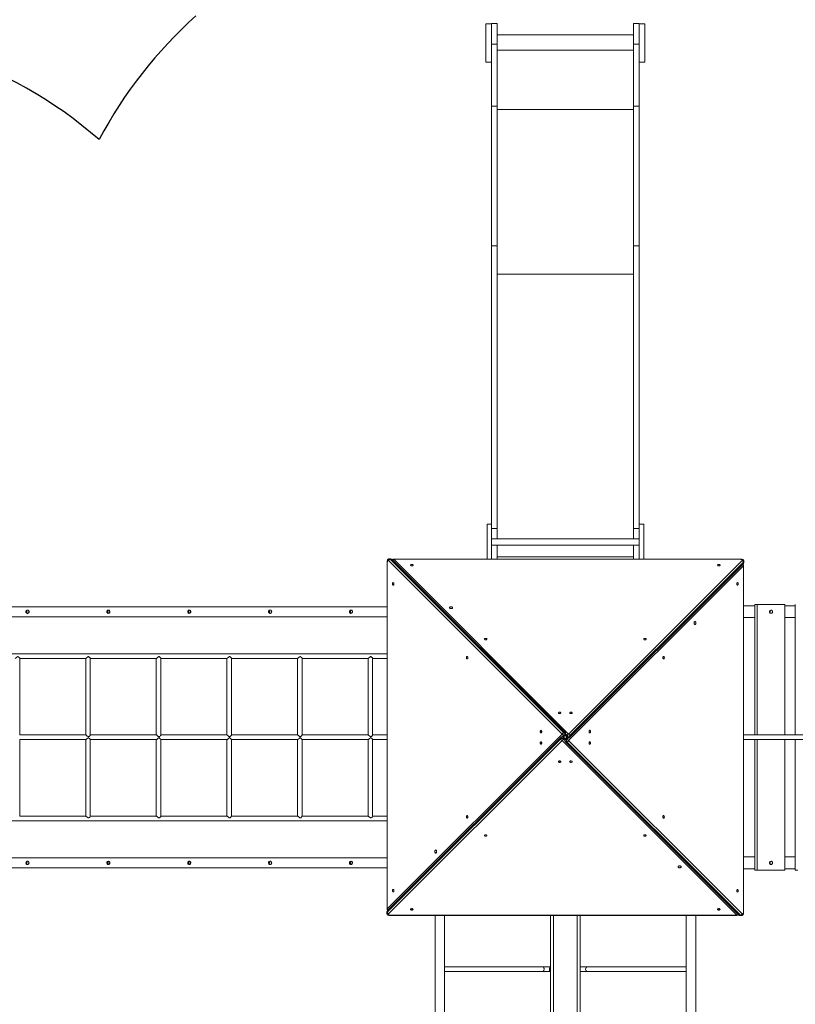
# Model space of a CAD drawing. Units: millimetres. Extents: x 38883 to 79354, y 20010 to 42577.
# Drawn here: x 60314 to 62938, y 30496 to 33830 of the extents above; entities that cross this region are included whole.
import ezdxf

# ---------------------------------------------------------------- set-up
doc = ezdxf.new("R2010")
doc.units = ezdxf.units.MM
doc.header["$PDSIZE"] = -1
doc.layers.get('0').update_dxf_attribs({"color": 1})
for name, color, linetype in [('SAFETY_AREA', 3, 'Continuous'), ('TIPTAP', 6, 'Continuous'), ('TIPTAP_DIM', 9, 'Continuous')]:
    doc.layers.add(name, color=color, linetype=linetype)
doc.styles.get("Standard").update_dxf_attribs({"font": 'arial.ttf'})
doc.dimstyles.new('000000002E6C9198', dxfattribs={"dimscale": 100, "dimtxt": 1, "dimasz": 1, "dimexe": 1, "dimexo": 1, "dimgap": 1, "dimtad": 1, "dimdec": 0, "dimtxsty": 'Standard', "dimblk": 'OBLIQUE', "dimcen": 2.5, "dimdle": 1, "dimadec": 0, "dimazin": 0, "dimtfac": 1, "dimtdec": 0, "dimtmove": 0, "dimatfit": 3, "dimldrblk": 'OBLIQUE', "dimfxl": 0, "dimarcsym": 0})

# ---------------------------------------------------------------- blocks, each defined once
blk = doc.blocks.new('LM300-6_top')
at = {"layer": 'SAFETY_AREA', "linetype": 'Continuous'}
for centre, start, end in [((2725.5, 4411.1), 131.8103, 152.221), ((413.2, 3979), 48.9492, 140.6722)]:
    blk.add_arc(centre, 1500, start, end, dxfattribs=at)
at = {"layer": 'TIPTAP', "linetype": 'Continuous', "lineweight": 15}
for p, q in [((2725.5, 5502.4), (2706.5, 5502.4)), ((2706.5, 5502.4), (2706.5, 5372.4)), ((2744.5, 5503.2), (2725.5, 5503.2)), ((2725.5, 5503.2), (2725.5, 5433.8)), ((2744.5, 5503.2), (2744.5, 5433.8)), ((3225.5, 5503.2), (3206.5, 5503.2)), ((3206.5, 5503.2), (3206.5, 5433.8)), ((3225.5, 5503.2), (3225.5, 5433.8)), ((3244.5, 5502.4), (3225.5, 5502.4)), ((3244.5, 5502.4), (3244.5, 5372.4)), ((2744.5, 5433.8), (2725.5, 5433.8)), ((2725.5, 5433.8), (2725.5, 5223.1)), ((3206.5, 5465.2), (2744.5, 5465.2)), ((2744.5, 5433.8), (2744.5, 5223.1)), ((3225.5, 5433.8), (3206.5, 5433.8)), ((3206.5, 5433.8), (3206.5, 5223.1)), ((3225.5, 5433.8), (3225.5, 5223.1)), ((3206.5, 5412.5), (2744.5, 5412.5)), ((2725.5, 5372.4), (2706.5, 5372.4)), ((3244.5, 5372.4), (3225.5, 5372.4)), ((2744.5, 5223.1), (2725.5, 5223.1)), ((2725.5, 5223.1), (2725.5, 4750.9)), ((2744.5, 5223.1), (2744.5, 4750.9)), ((3206.5, 5211.8), (2744.5, 5211.8)), ((3225.5, 5223.1), (3206.5, 5223.1)), ((3206.5, 5223.1), (3206.5, 4750.9)), ((3225.5, 5223.1), (3225.5, 4750.9)), ((2744.5, 4750.9), (2725.5, 4750.9)), ((2725.5, 4750.9), (2725.5, 3808.9)), ((2744.5, 4750.9), (2744.5, 3793.5)), ((3225.5, 4750.9), (3206.5, 4750.9)), ((3206.5, 4750.9), (3206.5, 3793.5)), ((3225.5, 4750.9), (3225.5, 3808.9)), ((3206.5, 4654.9), (2744.5, 4654.9)), ((2725.5, 3808.8), (2710.5, 3808.8)), ((2710.5, 3690.3), (2710.5, 3808.8)), ((2725.5, 3690.3), (2725.5, 3808.8)), ((3240.5, 3808.8), (3225.5, 3808.8)), ((3225.5, 3690.3), (3225.5, 3808.8)), ((3240.5, 3690.3), (3240.5, 3808.8)), ((2744.5, 3793.5), (2725.5, 3793.5)), ((2744.5, 3793.5), (2744.5, 3758.6)), ((3225.5, 3793.5), (3206.5, 3793.5)), ((3206.5, 3793.5), (3206.5, 3758.6)), ((3225.5, 3758.6), (2725.5, 3758.6)), ((2725.5, 3737.3), (3225.5, 3737.3)), ((2744.5, 3737.3), (2744.5, 3690.3)), ((3206.5, 3737.3), (3206.5, 3690.3)), ((2372.1, 3680.7), (2372.1, 2506.7)), ((2372.1, 3680.7), (2373.1, 3680.7)), ((2373.1, 3680.7), (2373.1, 2506.7)), ((2964.4, 3098.1), (2377.4, 3685.1)), ((2384.1, 3690.7), (2380, 3690.7)), ((2382.9, 3689.4), (2969.9, 3102.4)), ((2382.9, 3689.4), (2387, 3689.4)), ((2974, 3102.4), (2387, 3689.4)), ((2976.1, 3101.6), (2389.1, 3688.6)), ((3569.2, 3690.3), (2395.2, 3690.3)), ((2395.2, 3690.3), (2395.2, 3689.4)), ((2395.2, 3689.4), (2986.5, 3098.1)), ((3569.2, 3689.4), (2395.2, 3689.4)), ((3206.5, 3697.5), (2744.5, 3697.5)), ((2986.5, 3098.1), (3573.5, 3685.1)), ((3577.8, 3667.3), (2986.5, 3075.9)), ((2990, 3086.4), (3577, 3673.4)), ((3577.8, 3679.5), (2990.8, 3092.5)), ((2990.8, 3088.4), (3577.8, 3675.5)), ((3569.2, 3690.3), (3569.2, 3689.4)), ((3577.8, 3679.5), (3577.8, 3675.5)), ((3577.8, 2493.3), (3577.8, 3667.3)), ((3578.8, 3667.3), (3577.8, 3667.3)), ((3578.8, 2493.3), (3578.8, 3667.3)), ((3579.2, 3678.3), (3579.2, 3682.4)), ((3624.8, 3536.8), (3616.4, 3536.8)), ((3709.7, 3536.8), (3616.4, 3536.8)), ((3616.4, 3536.8), (3616.4, 3095)), ((3718.1, 3536.8), (3624.8, 3536.8)), ((3624.8, 3536.8), (3624.8, 3095)), ((3718.1, 3536.8), (3709.7, 3536.8)), ((3718.1, 3095), (3718.1, 3536.8)), ((3753.5, 3536.8), (3753.4, 3095)), ((2372.1, 3528.9), (1036.3, 3528.9)), ((3616.4, 3532), (3578.8, 3532)), ((3753.5, 3532), (3718.1, 3532)), ((1036.3, 3495.2), (2372.1, 3495.2)), ((3616.4, 3492), (3578.8, 3492)), ((3753.5, 3492), (3718.1, 3492)), ((2372.1, 3370), (1036.3, 3370)), ((1129.3, 3094.8), (1129.3, 3354.2)), ((1129.3, 3354), (1352.8, 3354)), ((1352.5, 3354), (1352.5, 3095)), ((1368.1, 3094.8), (1368.1, 3354.2)), ((1368.1, 3354), (1591.6, 3354)), ((1591.4, 3354), (1591.4, 3095)), ((1606.9, 3094.8), (1606.9, 3354.2)), ((1606.9, 3354), (1830.4, 3354)), ((1830.2, 3354), (1830.2, 3095)), ((1845.8, 3094.8), (1845.8, 3354.2)), ((1845.8, 3354), (2069.3, 3354)), ((2069, 3354), (2069, 3095)), ((2084.6, 3094.8), (2084.6, 3354.2)), ((2084.6, 3354), (2308.1, 3354)), ((2307.9, 3354), (2307.9, 3095)), ((2323.4, 3094.8), (2323.4, 3354.2)), ((2323.4, 3354), (2372.1, 3354)), ((2969.9, 3102.4), (2974, 3102.4)), ((1352.8, 3095), (1129.3, 3095)), ((1352.7, 3095), (1129.3, 3095)), ((1129.3, 2819.8), (1129.3, 3079.2)), ((1129.3, 3079), (1352.8, 3079)), ((1129.3, 3079), (1352.7, 3079)), ((1352.5, 3079), (1352.5, 2820)), ((1591.6, 3095), (1368.1, 3095)), ((1591.6, 3095), (1368.1, 3095)), ((1368.1, 2819.8), (1368.1, 3079.2)), ((1368.1, 3079), (1591.6, 3079)), ((1368.1, 3079), (1591.6, 3079)), ((1591.4, 3079), (1591.4, 2820)), ((1830.5, 3095), (1606.9, 3095)), ((1830.4, 3095), (1606.9, 3095)), ((1606.9, 2819.8), (1606.9, 3079.2)), ((1606.9, 3079), (1830.4, 3079)), ((1606.9, 3079), (1830.4, 3079)), ((1830.2, 3079), (1830.2, 2820)), ((2069.3, 3095), (1845.8, 3095)), ((2069.2, 3095), (1845.8, 3095)), ((1845.8, 2819.8), (1845.8, 3079.2)), ((1845.8, 3079), (2069.2, 3079)), ((1845.8, 3079), (2069.2, 3079)), ((2069, 3079), (2069, 2820)), ((2308.1, 3095), (2084.6, 3095)), ((2308.1, 3095), (2084.6, 3095)), ((2084.6, 2819.8), (2084.6, 3079.2)), ((2084.6, 3079), (2308.1, 3079)), ((2084.6, 3079), (2308.1, 3079)), ((2307.9, 3079), (2307.9, 2820)), ((2372.1, 3095), (2323.4, 3095)), ((2323.4, 2819.8), (2323.4, 3079.2)), ((2323.4, 3079), (2372.1, 3079)), ((2373.1, 2506.7), (2964.4, 3098.1)), ((2960.1, 3085.6), (2373.1, 2498.5)), ((2373.1, 2494.5), (2960.1, 3081.5)), ((2960.9, 3087.6), (2373.9, 2500.6)), ((2964.4, 3075.9), (2377.4, 2488.9)), ((2960.1, 3081.5), (2960.1, 3085.6)), ((3555.7, 2484.6), (2964.4, 3075.9)), ((2969.9, 3093.7), (2965.2, 3089)), ((2967.9, 3087.6), (2974, 3093.7)), ((2975.5, 3080.1), (2967.9, 3087.6)), ((2968.6, 3087), (2976.1, 3094.5)), ((2968.7, 3085.6), (2968.7, 3081.5)), ((2974.8, 3079.5), (2968.7, 3085.6)), ((2968.7, 3081.5), (2973.4, 3076.8)), ((2974, 3093.7), (2969.9, 3093.7)), ((2971.6, 3084), (2971.6, 3090)), ((2982.3, 3087), (2974.8, 3079.5)), ((2974.8, 3072.4), (3561.8, 2485.4)), ((2975.5, 3093.9), (2983, 3086.4)), ((2976.1, 3094.5), (2982.2, 3088.4)), ((2983, 3086.4), (2976.9, 3080.3)), ((2976.9, 3080.3), (2981, 3080.3)), ((2981, 3071.6), (2976.9, 3071.6)), ((2976.9, 3071.6), (3563.9, 2484.6)), ((2982.2, 3092.5), (2977.5, 3097.2)), ((2978.4, 3083.1), (2978.4, 3090.9)), ((2981, 3080.3), (2985.7, 3085)), ((3568, 2484.6), (2981, 3071.6)), ((2982.2, 3088.4), (2982.2, 3092.5)), ((2986.5, 3075.9), (3573.5, 2488.9)), ((2990.8, 3092.5), (2990.8, 3088.4)), ((4592.7, 3095), (3578.8, 3095)), ((3578.8, 3079), (4592.7, 3079)), ((3616.4, 3079), (3616.4, 2636.8)), ((3624.8, 3079), (3624.8, 2636.8)), ((3718.1, 2636.8), (3718.1, 3079)), ((3753.4, 3079), (3753.4, 2636.8)), ((1036.3, 2804), (2372.1, 2804)), ((1352.8, 2820), (1129.3, 2820)), ((1591.6, 2820), (1368.1, 2820)), ((1830.4, 2820), (1606.9, 2820)), ((2069.2, 2820), (1845.8, 2820)), ((2308.1, 2820), (2084.6, 2820)), ((2372.1, 2820), (2323.4, 2820)), ((2372.1, 2678.9), (1036.3, 2678.9)), ((3616.4, 2682), (3578.8, 2682)), ((3753.4, 2682), (3718.1, 2682)), ((1036.3, 2645.2), (2372.1, 2645.2)), ((3616.4, 2642), (3578.8, 2642)), ((3624.8, 2636.8), (3616.4, 2636.8)), ((3624.8, 2636.8), (3718.1, 2636.8)), ((3753.4, 2642), (3718.1, 2642)), ((3762.5, 2636.8), (3753.4, 2636.8)), ((2372.1, 2506.7), (2373.1, 2506.7)), ((2371.7, 2495.7), (2371.7, 2491.6)), ((2373.1, 2494.5), (2373.1, 2498.5)), ((2381.7, 2484.6), (3555.7, 2484.6)), ((2381.7, 2483.7), (2381.7, 2484.6)), ((2381.7, 2483.7), (3555.7, 2483.7)), ((2534.5, 2483.7), (2534.5, 1020.3)), ((2566.5, 1020.3), (2566.5, 2483.7)), ((2925.5, 1020.3), (2925.5, 2483.7)), ((2935.5, 2483.7), (2935.5, 1020.3)), ((3015.5, 1020.3), (3015.5, 2483.7)), ((3025.5, 2483.7), (3025.5, 1020.3)), ((3384.5, 2483.7), (3384.5, 1020.3)), ((3416.5, 1020.3), (3416.5, 2483.7)), ((3555.7, 2483.7), (3555.7, 2484.6)), ((3568, 2484.6), (3563.9, 2484.6)), ((3566.8, 2483.3), (3570.9, 2483.3)), ((3578.8, 2493.3), (3577.8, 2493.3)), ((2899.2, 2310), (2566.5, 2310)), ((2925.5, 2310), (2899.2, 2310)), ((3051.7, 2310), (3025.5, 2310)), ((3384.5, 2310), (3051.7, 2310)), ((2566.5, 2294), (2899.2, 2294)), ((2899.2, 2294), (2925.5, 2294)), ((2925.4, 2294), (2925.5, 2294)), ((3025.5, 2294), (3051.7, 2294)), ((3051.7, 2294), (3384.5, 2294))]:
    blk.add_line(p, q, dxfattribs=at)
at = {"layer": 'TIPTAP', "linetype": 'Continuous', "lineweight": 15, "flags": 128}
for points in [[(2380, 3690.7), (2380, 3690.7), (2378.6, 3690.6), (2377.2, 3690.1), (2376, 3689.4), (2375, 3688.5), (2374.1, 3687.4), (2373.3, 3686.1), (2372.7, 3684.6), (2372.3, 3682.9), (2372.2, 3681.2), (2372.1, 3680.7)], [(2377.4, 3685.1), (2376.7, 3685.6), (2375.9, 3685.7), (2375.2, 3685.6), (2374.5, 3685.1), (2373.9, 3684.3), (2373.4, 3683.2), (2373.2, 3682), (2373.1, 3680.7)], [(2460.4, 3669.5), (2460.2, 3670.2), (2459.6, 3670.9), (2458.8, 3671.4), (2457.7, 3671.8), (2456.4, 3671.9), (2455.2, 3671.9), (2454, 3671.6), (2453, 3671.1), (2452.3, 3670.5), (2451.9, 3669.8), (2451.9, 3669.1), (2452.3, 3668.4), (2453, 3667.8), (2454, 3667.3), (2455.2, 3667.1), (2456.4, 3667), (2457.7, 3667.2), (2458.8, 3667.6), (2459.6, 3668.1), (2460.2, 3668.7), (2460.4, 3669.5)], [(3499.1, 3669.5), (3498.9, 3670.2), (3498.3, 3670.9), (3497.5, 3671.4), (3496.4, 3671.8), (3495.1, 3671.9), (3493.9, 3671.9), (3492.7, 3671.6), (3491.7, 3671.1), (3491, 3670.5), (3490.6, 3669.8), (3490.6, 3669.1), (3491, 3668.4), (3491.7, 3667.8), (3492.7, 3667.3), (3493.9, 3667.1), (3495.1, 3667), (3496.4, 3667.2), (3497.5, 3667.6), (3498.3, 3668.1), (3498.9, 3668.7), (3499.1, 3669.5)], [(3579.2, 3682.4), (3579.2, 3682.4), (3579, 3683.9), (3578.6, 3685.2), (3577.9, 3686.4), (3577, 3687.5), (3575.9, 3688.4), (3574.5, 3689.1), (3573, 3689.7), (3571.3, 3690.1), (3569.6, 3690.3), (3569.2, 3690.3)], [(3573.5, 3685.1), (3574, 3685.8), (3574.2, 3686.5), (3574, 3687.3), (3573.5, 3687.9), (3572.7, 3688.5), (3571.7, 3689), (3570.5, 3689.3), (3569.2, 3689.4)], [(2393, 3610.6), (2392.3, 3610.4), (2391.6, 3609.9), (2391.1, 3609), (2390.7, 3607.9), (2390.5, 3606.7), (2390.6, 3605.4), (2390.9, 3604.2), (2391.3, 3603.2), (2391.9, 3602.5), (2392.6, 3602.2), (2393.3, 3602.2), (2394, 3602.5), (2394.7, 3603.2), (2395.1, 3604.2), (2395.4, 3605.4), (2395.4, 3606.7), (2395.3, 3607.9), (2394.9, 3609), (2394.4, 3609.9), (2393.7, 3610.4), (2393, 3610.6)], [(3557.9, 3602.1), (3558.6, 3602.3), (3559.3, 3602.8), (3559.8, 3603.7), (3560.2, 3604.8), (3560.4, 3606), (3560.3, 3607.3), (3560, 3608.5), (3559.6, 3609.5), (3559, 3610.2), (3558.3, 3610.6), (3557.6, 3610.6), (3556.9, 3610.2), (3556.3, 3609.5), (3555.8, 3608.5), (3555.5, 3607.3), (3555.5, 3606), (3555.6, 3604.8), (3556, 3603.7), (3556.5, 3602.8), (3557.2, 3602.3), (3557.9, 3602.1)], [(1155.5, 3506.5), (1153.8, 3506.8), (1152.3, 3507.6), (1151.1, 3509), (1150.4, 3510.7), (1150.3, 3512.5), (1150.7, 3514.2), (1151.6, 3515.7), (1152.9, 3516.8), (1154.6, 3517.4), (1156.4, 3517.4), (1158, 3516.8), (1159.5, 3515.8), (1160.6, 3514.2), (1161, 3512.4), (1160.8, 3510.6), (1160.1, 3509), (1158.9, 3507.7), (1157.2, 3506.8), (1155.5, 3506.5)], [(1429.1, 3506.5), (1427.4, 3506.8), (1425.9, 3507.6), (1424.8, 3509), (1424.1, 3510.7), (1423.9, 3512.5), (1424.3, 3514.2), (1425.2, 3515.7), (1426.6, 3516.8), (1428.3, 3517.4), (1430, 3517.4), (1431.7, 3516.8), (1433.1, 3515.8), (1434.2, 3514.2), (1434.6, 3512.4), (1434.5, 3510.6), (1433.7, 3509), (1432.5, 3507.7), (1430.8, 3506.8), (1429.1, 3506.5)], [(1702.7, 3506.5), (1701, 3506.8), (1699.5, 3507.6), (1698.4, 3509), (1697.7, 3510.7), (1697.6, 3512.5), (1698, 3514.2), (1698.8, 3515.7), (1700.2, 3516.8), (1701.9, 3517.4), (1703.7, 3517.4), (1705.3, 3516.8), (1706.7, 3515.8), (1707.8, 3514.2), (1708.3, 3512.4), (1708.1, 3510.6), (1707.4, 3509), (1706.1, 3507.7), (1704.5, 3506.8), (1702.7, 3506.5)], [(1976.3, 3506.5), (1974.6, 3506.8), (1973.2, 3507.6), (1972, 3509), (1971.3, 3510.7), (1971.2, 3512.5), (1971.6, 3514.2), (1972.5, 3515.7), (1973.8, 3516.8), (1975.5, 3517.4), (1977.3, 3517.4), (1978.9, 3516.8), (1980.4, 3515.8), (1981.4, 3514.2), (1981.9, 3512.4), (1981.7, 3510.6), (1981, 3509), (1979.7, 3507.7), (1978.1, 3506.8), (1976.3, 3506.5)], [(2250, 3506.5), (2248.3, 3506.8), (2246.8, 3507.6), (2245.6, 3509), (2244.9, 3510.7), (2244.8, 3512.5), (2245.2, 3514.2), (2246.1, 3515.7), (2247.4, 3516.8), (2249.1, 3517.4), (2250.9, 3517.4), (2252.6, 3516.8), (2254, 3515.8), (2255.1, 3514.2), (2255.5, 3512.4), (2255.4, 3510.6), (2254.6, 3509), (2253.4, 3507.7), (2251.7, 3506.8), (2250, 3506.5)], [(2593.9, 3525.6), (2593.7, 3526.4), (2593.2, 3527.1), (2592.4, 3527.7), (2591.3, 3528.2), (2590, 3528.5), (2588.7, 3528.6), (2587.3, 3528.5), (2586, 3528.2), (2585, 3527.7), (2584.1, 3527.1), (2583.6, 3526.4), (2583.4, 3525.6), (2583.6, 3524.8), (2584.1, 3524.1), (2585, 3523.4), (2586, 3523), (2587.3, 3522.7), (2588.7, 3522.6), (2590, 3522.7), (2591.3, 3523), (2592.4, 3523.4), (2593.2, 3524.1), (2593.7, 3524.8), (2593.9, 3525.6)], [(3676.6, 3511.8), (3676.5, 3513.2), (3676, 3514.4), (3675.1, 3515.5), (3674.1, 3516.4), (3672.8, 3516.9), (3671.5, 3517.1), (3670.2, 3516.9), (3668.9, 3516.4), (3667.8, 3515.5), (3667, 3514.4), (3666.5, 3513.2), (3666.3, 3511.8), (3666.5, 3510.5), (3667, 3509.2), (3667.8, 3508.1), (3668.9, 3507.3), (3670.2, 3506.8), (3671.5, 3506.6), (3672.8, 3506.8), (3674.1, 3507.3), (3675.1, 3508.1), (3676, 3509.2), (3676.5, 3510.5), (3676.6, 3511.8)], [(3414, 3468.5), (3414.8, 3468.7), (3415.6, 3469.2), (3416.2, 3470.1), (3416.7, 3471.2), (3417, 3472.4), (3417.1, 3473.8), (3417, 3475.1), (3416.7, 3476.4), (3416.2, 3477.5), (3415.6, 3478.3), (3414.8, 3478.9), (3414, 3479), (3413.3, 3478.9), (3412.5, 3478.3), (3411.9, 3477.5), (3411.4, 3476.4), (3411.1, 3475.1), (3411, 3473.8), (3411.1, 3472.4), (3411.4, 3471.2), (3411.9, 3470.1), (3412.5, 3469.2), (3413.3, 3468.7), (3414, 3468.5)], [(2710.4, 3419.5), (2710.2, 3420.2), (2709.6, 3420.9), (2708.8, 3421.4), (2707.7, 3421.8), (2706.4, 3421.9), (2705.2, 3421.9), (2704, 3421.6), (2703, 3421.1), (2702.3, 3420.5), (2701.9, 3419.8), (2701.9, 3419.1), (2702.3, 3418.4), (2703, 3417.8), (2704, 3417.3), (2705.2, 3417.1), (2706.4, 3417), (2707.7, 3417.2), (2708.8, 3417.6), (2709.6, 3418.1), (2710.2, 3418.7), (2710.4, 3419.5)], [(3249.1, 3419.5), (3248.9, 3420.2), (3248.3, 3420.9), (3247.5, 3421.4), (3246.4, 3421.8), (3245.1, 3421.9), (3243.9, 3421.9), (3242.7, 3421.6), (3241.7, 3421.1), (3241, 3420.5), (3240.6, 3419.8), (3240.6, 3419.1), (3241, 3418.4), (3241.7, 3417.8), (3242.7, 3417.3), (3243.9, 3417.1), (3245.1, 3417), (3246.4, 3417.2), (3247.5, 3417.6), (3248.3, 3418.1), (3248.9, 3418.7), (3249.1, 3419.5)], [(1114, 3354.1), (1114.3, 3354.1), (1115.2, 3354.6), (1116.9, 3355.8), (1119.5, 3357.9), (1121.5, 3359.5), (1122.4, 3360), (1123.1, 3360.1), (1123.8, 3360), (1124.6, 3359.6), (1125.8, 3358.7), (1126.8, 3357.6), (1127.8, 3356.6), (1128.6, 3355.6), (1129.2, 3354.5), (1129.3, 3354.2)], [(1352.8, 3354.1), (1353.2, 3354.1), (1354.1, 3354.6), (1355.7, 3355.8), (1358.3, 3357.9), (1360.3, 3359.5), (1361.2, 3360), (1361.9, 3360.1), (1362.6, 3360), (1363.5, 3359.6), (1364.6, 3358.7), (1365.7, 3357.6), (1366.6, 3356.6), (1367.4, 3355.6), (1368, 3354.5), (1368.1, 3354.2)], [(1591.6, 3354.1), (1592, 3354.1), (1592.9, 3354.6), (1594.5, 3355.8), (1597.2, 3357.9), (1599.2, 3359.5), (1600.1, 3360), (1600.7, 3360.1), (1601.4, 3360), (1602.3, 3359.6), (1603.5, 3358.7), (1604.5, 3357.6), (1605.4, 3356.6), (1606.2, 3355.6), (1606.8, 3354.5), (1606.9, 3354.2)], [(1830.4, 3354.1), (1830.8, 3354.1), (1831.7, 3354.6), (1833.4, 3355.8), (1836, 3357.9), (1838, 3359.5), (1838.9, 3360), (1839.6, 3360.1), (1840.2, 3360), (1841.1, 3359.6), (1842.3, 3358.7), (1843.3, 3357.6), (1844.3, 3356.6), (1845, 3355.6), (1845.7, 3354.5), (1845.8, 3354.2)], [(2069.3, 3354.1), (2069.6, 3354.1), (2070.5, 3354.6), (2072.2, 3355.8), (2074.8, 3357.9), (2076.8, 3359.5), (2077.7, 3360), (2078.4, 3360.1), (2079.1, 3360), (2079.9, 3359.6), (2081.1, 3358.7), (2082.1, 3357.6), (2083.1, 3356.6), (2083.9, 3355.6), (2084.5, 3354.5), (2084.6, 3354.2)], [(2308.1, 3354.1), (2308.5, 3354.1), (2309.4, 3354.6), (2311, 3355.8), (2313.6, 3357.9), (2315.6, 3359.5), (2316.5, 3360), (2317.2, 3360.1), (2317.9, 3360), (2318.8, 3359.6), (2319.9, 3358.7), (2321, 3357.6), (2321.9, 3356.6), (2322.7, 3355.6), (2323.3, 3354.5), (2323.4, 3354.2)], [(2643, 3360.6), (2642.3, 3360.4), (2641.6, 3359.9), (2641.1, 3359), (2640.7, 3357.9), (2640.5, 3356.7), (2640.6, 3355.4), (2640.9, 3354.2), (2641.3, 3353.2), (2641.9, 3352.5), (2642.6, 3352.2), (2643.3, 3352.2), (2644, 3352.5), (2644.7, 3353.2), (2645.1, 3354.2), (2645.4, 3355.4), (2645.4, 3356.7), (2645.3, 3357.9), (2644.9, 3359), (2644.4, 3359.9), (2643.7, 3360.4), (2643, 3360.6)], [(3307.9, 3352.1), (3308.6, 3352.3), (3309.3, 3352.8), (3309.8, 3353.7), (3310.2, 3354.8), (3310.4, 3356), (3310.3, 3357.3), (3310, 3358.5), (3309.6, 3359.5), (3309, 3360.2), (3308.3, 3360.6), (3307.6, 3360.6), (3306.9, 3360.2), (3306.3, 3359.5), (3305.8, 3358.5), (3305.5, 3357.3), (3305.5, 3356), (3305.6, 3354.8), (3306, 3353.7), (3306.5, 3352.8), (3307.2, 3352.3), (3307.9, 3352.1)], [(2960.4, 3169.5), (2960.2, 3170.2), (2959.6, 3170.9), (2958.8, 3171.4), (2957.7, 3171.8), (2956.4, 3171.9), (2955.2, 3171.9), (2954, 3171.6), (2953, 3171.1), (2952.3, 3170.5), (2951.9, 3169.8), (2951.9, 3169.1), (2952.3, 3168.4), (2953, 3167.8), (2954, 3167.3), (2955.2, 3167.1), (2956.4, 3167), (2957.7, 3167.2), (2958.8, 3167.6), (2959.6, 3168.1), (2960.2, 3168.7), (2960.4, 3169.5)], [(2999.1, 3169.5), (2998.9, 3170.2), (2998.3, 3170.9), (2997.5, 3171.4), (2996.4, 3171.8), (2995.1, 3171.9), (2993.9, 3171.9), (2992.7, 3171.6), (2991.7, 3171.1), (2991, 3170.5), (2990.6, 3169.8), (2990.6, 3169.1), (2991, 3168.4), (2991.7, 3167.8), (2992.7, 3167.3), (2993.9, 3167.1), (2995.1, 3167), (2996.4, 3167.2), (2997.5, 3167.6), (2998.3, 3168.1), (2998.9, 3168.7), (2999.1, 3169.5)], [(2893, 3110.6), (2892.3, 3110.4), (2891.6, 3109.9), (2891.1, 3109), (2890.7, 3107.9), (2890.5, 3106.7), (2890.6, 3105.4), (2890.9, 3104.2), (2891.3, 3103.2), (2891.9, 3102.5), (2892.6, 3102.2), (2893.3, 3102.2), (2894, 3102.5), (2894.7, 3103.2), (2895.1, 3104.2), (2895.4, 3105.4), (2895.4, 3106.7), (2895.3, 3107.9), (2894.9, 3109), (2894.4, 3109.9), (2893.7, 3110.4), (2893, 3110.6)], [(3057.9, 3102.1), (3058.6, 3102.3), (3059.3, 3102.8), (3059.8, 3103.7), (3060.2, 3104.8), (3060.4, 3106), (3060.3, 3107.3), (3060, 3108.5), (3059.6, 3109.5), (3059, 3110.2), (3058.3, 3110.6), (3057.6, 3110.6), (3056.9, 3110.2), (3056.3, 3109.5), (3055.8, 3108.5), (3055.5, 3107.3), (3055.5, 3106), (3055.6, 3104.8), (3056, 3103.7), (3056.5, 3102.8), (3057.2, 3102.3), (3057.9, 3102.1)], [(1368.1, 3094.8), (1368, 3094.3), (1367.2, 3093.1), (1365.3, 3091), (1363.8, 3089.6), (1362.9, 3089.1), (1362.3, 3088.9), (1361.6, 3088.9), (1360.7, 3089.3), (1359.4, 3090.2), (1358.1, 3091.2), (1355.6, 3093.3), (1354.1, 3094.4), (1353.1, 3094.9), (1352.8, 3094.9)], [(1352.8, 3079), (1352.8, 3079), (1353.5, 3079.3), (1354.5, 3079.9), (1356.5, 3081.4), (1357.9, 3082.6), (1359.5, 3083.8), (1360.6, 3084.6), (1361.5, 3085), (1362.1, 3085.1), (1362.7, 3085), (1363.7, 3084.4), (1365, 3083.3), (1366.1, 3082.1), (1367.5, 3080.3), (1368.1, 3079.4), (1368, 3079.2)], [(1606.9, 3094.8), (1606.8, 3094.3), (1606, 3093.1), (1604.1, 3091), (1602.6, 3089.6), (1601.8, 3089.1), (1601.1, 3088.9), (1600.4, 3088.9), (1599.5, 3089.3), (1598.2, 3090.2), (1597, 3091.2), (1594.4, 3093.3), (1592.9, 3094.4), (1591.9, 3094.9), (1591.6, 3094.9)], [(1591.6, 3079), (1591.6, 3079), (1592.3, 3079.3), (1593.4, 3079.9), (1595.3, 3081.4), (1596.7, 3082.6), (1598.3, 3083.8), (1599.4, 3084.6), (1600.3, 3085), (1601, 3085.1), (1601.6, 3085), (1602.6, 3084.4), (1603.8, 3083.3), (1605, 3082.1), (1606.4, 3080.3), (1606.9, 3079.4), (1606.9, 3079.2)], [(1830.4, 3079), (1830.4, 3079), (1831.1, 3079.3), (1832.2, 3079.9), (1834.1, 3081.4), (1835.6, 3082.6), (1837.1, 3083.8), (1838.2, 3084.6), (1839.1, 3085), (1839.8, 3085.1), (1840.4, 3085), (1841.4, 3084.4), (1842.7, 3083.3), (1843.8, 3082.1), (1845.2, 3080.3), (1845.7, 3079.4), (1845.7, 3079.2)], [(1845.7, 3094.8), (1845.6, 3094.3), (1844.8, 3093.1), (1843, 3091), (1841.4, 3089.6), (1840.6, 3089.1), (1839.9, 3088.9), (1839.2, 3088.9), (1838.3, 3089.3), (1837, 3090.2), (1835.8, 3091.2), (1833.3, 3093.3), (1831.7, 3094.4), (1830.7, 3094.9), (1830.5, 3094.9)], [(2069.2, 3079), (2069.3, 3079), (2070, 3079.3), (2071, 3079.9), (2073, 3081.4), (2074.4, 3082.6), (2075.9, 3083.8), (2077.1, 3084.6), (2078, 3085), (2078.6, 3085.1), (2079.2, 3085), (2080.2, 3084.4), (2081.5, 3083.3), (2082.6, 3082.1), (2084, 3080.3), (2084.5, 3079.4), (2084.5, 3079.2)], [(2084.6, 3094.8), (2084.4, 3094.3), (2083.6, 3093.1), (2081.8, 3091), (2080.3, 3089.6), (2079.4, 3089.1), (2078.7, 3088.9), (2078, 3088.9), (2077.1, 3089.3), (2075.9, 3090.2), (2074.6, 3091.2), (2072.1, 3093.3), (2070.5, 3094.4), (2069.6, 3094.9), (2069.3, 3094.9)], [(2323.4, 3094.8), (2323.3, 3094.3), (2322.5, 3093.1), (2320.6, 3091), (2319.1, 3089.6), (2318.2, 3089.1), (2317.6, 3088.9), (2316.9, 3088.9), (2316, 3089.3), (2314.7, 3090.2), (2313.4, 3091.2), (2310.9, 3093.3), (2309.4, 3094.4), (2308.4, 3094.9), (2308.1, 3094.9)], [(2308.1, 3079), (2308.1, 3079), (2308.8, 3079.3), (2309.8, 3079.9), (2311.8, 3081.4), (2313.2, 3082.6), (2314.8, 3083.8), (2315.9, 3084.6), (2316.8, 3085), (2317.4, 3085.1), (2318.1, 3085), (2319, 3084.4), (2320.3, 3083.3), (2321.5, 3082.1), (2322.9, 3080.3), (2323.4, 3079.4), (2323.4, 3079.2)], [(2893, 3071.9), (2892.3, 3071.7), (2891.6, 3071.2), (2891.1, 3070.3), (2890.7, 3069.2), (2890.5, 3068), (2890.6, 3066.7), (2890.9, 3065.5), (2891.3, 3064.5), (2891.9, 3063.8), (2892.6, 3063.4), (2893.3, 3063.4), (2894, 3063.8), (2894.6, 3064.5), (2895.1, 3065.5), (2895.4, 3066.7), (2895.4, 3068), (2895.3, 3069.2), (2894.9, 3070.3), (2894.4, 3071.2), (2893.7, 3071.7), (2893, 3071.9)], [(3057.9, 3063.4), (3058.6, 3063.6), (3059.3, 3064.1), (3059.8, 3065), (3060.2, 3066.1), (3060.4, 3067.3), (3060.3, 3068.6), (3060, 3069.8), (3059.6, 3070.8), (3059, 3071.5), (3058.3, 3071.8), (3057.6, 3071.8), (3056.9, 3071.5), (3056.3, 3070.8), (3055.8, 3069.8), (3055.5, 3068.6), (3055.5, 3067.3), (3055.6, 3066.1), (3056, 3065), (3056.5, 3064.1), (3057.2, 3063.6), (3057.9, 3063.4)], [(2951.8, 3004.5), (2952, 3003.8), (2952.6, 3003.1), (2953.4, 3002.6), (2954.5, 3002.2), (2955.8, 3002.1), (2957, 3002.1), (2958.2, 3002.4), (2959.2, 3002.9), (2959.9, 3003.5), (2960.3, 3004.2), (2960.3, 3004.9), (2959.9, 3005.6), (2959.2, 3006.2), (2958.2, 3006.7), (2957, 3006.9), (2955.8, 3007), (2954.5, 3006.8), (2953.4, 3006.4), (2952.6, 3005.9), (2952, 3005.3), (2951.8, 3004.5)], [(2990.6, 3004.5), (2990.7, 3003.8), (2991.3, 3003.1), (2992.2, 3002.6), (2993.2, 3002.2), (2994.5, 3002.1), (2995.7, 3002.1), (2996.9, 3002.4), (2997.9, 3002.9), (2998.6, 3003.5), (2999, 3004.2), (2999, 3004.9), (2998.6, 3005.6), (2997.9, 3006.2), (2996.9, 3006.7), (2995.7, 3006.9), (2994.5, 3007), (2993.2, 3006.8), (2992.2, 3006.4), (2991.3, 3005.9), (2990.7, 3005.3), (2990.6, 3004.5)], [(1352.8, 2820), (1352.8, 2820), (1353.5, 2819.7), (1354.5, 2819.1), (1356.5, 2817.6), (1357.9, 2816.4), (1359.5, 2815.2), (1360.6, 2814.4), (1361.5, 2814), (1362.1, 2813.9), (1362.7, 2814), (1363.7, 2814.6), (1365, 2815.7), (1366.1, 2816.9), (1367.5, 2818.7), (1368.1, 2819.6), (1368, 2819.8)], [(1591.6, 2820), (1591.6, 2820), (1592.3, 2819.7), (1593.4, 2819.1), (1595.3, 2817.6), (1596.7, 2816.4), (1598.3, 2815.2), (1599.4, 2814.4), (1600.3, 2814), (1601, 2813.9), (1601.6, 2814), (1602.6, 2814.6), (1603.8, 2815.7), (1605, 2816.9), (1606.4, 2818.7), (1606.9, 2819.6), (1606.9, 2819.8)], [(1830.4, 2820), (1830.4, 2820), (1831.1, 2819.7), (1832.2, 2819.1), (1834.1, 2817.6), (1835.6, 2816.4), (1837.1, 2815.2), (1838.2, 2814.4), (1839.1, 2814), (1839.8, 2813.9), (1840.4, 2814), (1841.4, 2814.6), (1842.7, 2815.7), (1843.8, 2816.9), (1845.2, 2818.7), (1845.7, 2819.6), (1845.7, 2819.8)], [(2069.2, 2820), (2069.3, 2820), (2070, 2819.7), (2071, 2819.1), (2073, 2817.6), (2074.4, 2816.4), (2075.9, 2815.2), (2077.1, 2814.4), (2078, 2814), (2078.6, 2813.9), (2079.2, 2814), (2080.2, 2814.6), (2081.5, 2815.7), (2082.6, 2816.9), (2084, 2818.7), (2084.5, 2819.6), (2084.5, 2819.8)], [(2308.1, 2820), (2308.1, 2820), (2308.8, 2819.7), (2309.8, 2819.1), (2311.8, 2817.6), (2313.2, 2816.4), (2314.8, 2815.2), (2315.9, 2814.4), (2316.8, 2814), (2317.4, 2813.9), (2318.1, 2814), (2319, 2814.6), (2320.3, 2815.7), (2321.5, 2816.9), (2322.9, 2818.7), (2323.4, 2819.6), (2323.4, 2819.8)], [(2643, 2821.9), (2642.3, 2821.7), (2641.6, 2821.2), (2641.1, 2820.3), (2640.7, 2819.2), (2640.5, 2818), (2640.6, 2816.7), (2640.9, 2815.5), (2641.3, 2814.5), (2641.9, 2813.8), (2642.6, 2813.4), (2643.3, 2813.4), (2644, 2813.8), (2644.6, 2814.5), (2645.1, 2815.5), (2645.4, 2816.7), (2645.4, 2818), (2645.3, 2819.2), (2644.9, 2820.3), (2644.4, 2821.2), (2643.7, 2821.7), (2643, 2821.9)], [(3307.9, 2813.4), (3308.6, 2813.6), (3309.3, 2814.1), (3309.8, 2815), (3310.2, 2816.1), (3310.4, 2817.3), (3310.3, 2818.6), (3310, 2819.8), (3309.6, 2820.8), (3309, 2821.5), (3308.3, 2821.8), (3307.6, 2821.8), (3306.9, 2821.5), (3306.3, 2820.8), (3305.8, 2819.8), (3305.5, 2818.6), (3305.5, 2817.3), (3305.6, 2816.1), (3306, 2815), (3306.5, 2814.1), (3307.2, 2813.6), (3307.9, 2813.4)], [(2701.8, 2754.5), (2702, 2753.8), (2702.6, 2753.1), (2703.4, 2752.6), (2704.5, 2752.2), (2705.8, 2752.1), (2707, 2752.1), (2708.2, 2752.4), (2709.2, 2752.9), (2709.9, 2753.5), (2710.3, 2754.2), (2710.3, 2754.9), (2709.9, 2755.6), (2709.2, 2756.2), (2708.2, 2756.7), (2707, 2756.9), (2705.8, 2757), (2704.5, 2756.8), (2703.4, 2756.4), (2702.6, 2755.9), (2702, 2755.3), (2701.8, 2754.5)], [(3240.6, 2754.5), (3240.7, 2753.8), (3241.3, 2753.1), (3242.2, 2752.6), (3243.2, 2752.2), (3244.5, 2752.1), (3245.7, 2752.1), (3246.9, 2752.4), (3247.9, 2752.9), (3248.6, 2753.5), (3249, 2754.2), (3249, 2754.9), (3248.6, 2755.6), (3247.9, 2756.2), (3246.9, 2756.7), (3245.7, 2756.9), (3244.5, 2757), (3243.2, 2756.8), (3242.2, 2756.4), (3241.3, 2755.9), (3240.7, 2755.3), (3240.6, 2754.5)], [(2536.9, 2705.5), (2536.1, 2705.3), (2535.4, 2704.8), (2534.7, 2703.9), (2534.2, 2702.8), (2533.9, 2701.6), (2533.8, 2700.2), (2533.9, 2698.9), (2534.2, 2697.6), (2534.7, 2696.5), (2535.4, 2695.7), (2536.1, 2695.1), (2536.9, 2695), (2537.7, 2695.1), (2538.4, 2695.7), (2539, 2696.5), (2539.5, 2697.6), (2539.8, 2698.9), (2539.9, 2700.2), (2539.8, 2701.6), (2539.5, 2702.8), (2539, 2703.9), (2538.4, 2704.8), (2537.7, 2705.3), (2536.9, 2705.5)], [(1155.5, 2656.5), (1153.8, 2656.8), (1152.3, 2657.6), (1151.1, 2659), (1150.4, 2660.7), (1150.3, 2662.5), (1150.7, 2664.2), (1151.6, 2665.7), (1152.9, 2666.8), (1154.6, 2667.4), (1156.4, 2667.4), (1158, 2666.8), (1159.5, 2665.8), (1160.6, 2664.2), (1161, 2662.4), (1160.8, 2660.6), (1160.1, 2659), (1158.9, 2657.7), (1157.2, 2656.8), (1155.5, 2656.5)], [(1429.1, 2656.5), (1427.4, 2656.8), (1425.9, 2657.6), (1424.8, 2659), (1424.1, 2660.7), (1423.9, 2662.5), (1424.3, 2664.2), (1425.2, 2665.7), (1426.6, 2666.8), (1428.3, 2667.4), (1430, 2667.4), (1431.7, 2666.8), (1433.1, 2665.8), (1434.2, 2664.2), (1434.6, 2662.4), (1434.5, 2660.6), (1433.7, 2659), (1432.5, 2657.7), (1430.8, 2656.8), (1429.1, 2656.5)], [(1702.7, 2656.5), (1701, 2656.8), (1699.5, 2657.6), (1698.4, 2659), (1697.7, 2660.7), (1697.6, 2662.5), (1698, 2664.2), (1698.8, 2665.7), (1700.2, 2666.8), (1701.9, 2667.4), (1703.7, 2667.4), (1705.3, 2666.8), (1706.7, 2665.8), (1707.8, 2664.2), (1708.3, 2662.4), (1708.1, 2660.6), (1707.4, 2659), (1706.1, 2657.7), (1704.5, 2656.8), (1702.7, 2656.5)], [(1976.3, 2656.5), (1974.6, 2656.8), (1973.2, 2657.6), (1972, 2659), (1971.3, 2660.7), (1971.2, 2662.5), (1971.6, 2664.2), (1972.5, 2665.7), (1973.8, 2666.8), (1975.5, 2667.4), (1977.3, 2667.4), (1978.9, 2666.8), (1980.4, 2665.8), (1981.4, 2664.2), (1981.9, 2662.4), (1981.7, 2660.6), (1981, 2659), (1979.7, 2657.7), (1978.1, 2656.8), (1976.3, 2656.5)], [(2250, 2656.5), (2248.3, 2656.8), (2246.8, 2657.6), (2245.6, 2659), (2244.9, 2660.7), (2244.8, 2662.5), (2245.2, 2664.2), (2246.1, 2665.7), (2247.4, 2666.8), (2249.1, 2667.4), (2250.9, 2667.4), (2252.6, 2666.8), (2254, 2665.8), (2255.1, 2664.2), (2255.5, 2662.4), (2255.4, 2660.6), (2254.6, 2659), (2253.4, 2657.7), (2251.7, 2656.8), (2250, 2656.5)], [(3676.6, 2661.8), (3676.4, 2663.2), (3675.9, 2664.4), (3675.1, 2665.5), (3674, 2666.4), (3672.8, 2666.9), (3671.5, 2667.1), (3670.1, 2666.9), (3668.9, 2666.4), (3667.8, 2665.5), (3667, 2664.4), (3666.5, 2663.2), (3666.3, 2661.8), (3666.5, 2660.5), (3667, 2659.2), (3667.8, 2658.1), (3668.9, 2657.3), (3670.1, 2656.8), (3671.5, 2656.6), (3672.8, 2656.8), (3674, 2657.3), (3675.1, 2658.1), (3675.9, 2659.2), (3676.4, 2660.5), (3676.6, 2661.8)], [(3357, 2648.4), (3357.2, 2647.6), (3357.7, 2646.9), (3358.5, 2646.3), (3359.6, 2645.8), (3360.9, 2645.5), (3362.2, 2645.4), (3363.6, 2645.5), (3364.9, 2645.8), (3365.9, 2646.3), (3366.8, 2646.9), (3367.3, 2647.6), (3367.5, 2648.4), (3367.3, 2649.2), (3366.8, 2649.9), (3365.9, 2650.6), (3364.9, 2651), (3363.6, 2651.3), (3362.2, 2651.4), (3360.9, 2651.3), (3359.6, 2651), (3358.5, 2650.6), (3357.7, 2649.9), (3357.2, 2649.2), (3357, 2648.4)], [(2393, 2571.9), (2392.3, 2571.7), (2391.6, 2571.2), (2391.1, 2570.3), (2390.7, 2569.2), (2390.5, 2568), (2390.6, 2566.7), (2390.9, 2565.5), (2391.3, 2564.5), (2391.9, 2563.8), (2392.6, 2563.4), (2393.3, 2563.4), (2394, 2563.8), (2394.6, 2564.5), (2395.1, 2565.5), (2395.4, 2566.7), (2395.4, 2568), (2395.3, 2569.2), (2394.9, 2570.3), (2394.4, 2571.2), (2393.7, 2571.7), (2393, 2571.9)], [(3557.9, 2563.4), (3558.6, 2563.6), (3559.3, 2564.1), (3559.8, 2565), (3560.2, 2566.1), (3560.4, 2567.3), (3560.3, 2568.6), (3560, 2569.8), (3559.6, 2570.8), (3559, 2571.5), (3558.3, 2571.8), (3557.6, 2571.8), (3556.9, 2571.5), (3556.3, 2570.8), (3555.8, 2569.8), (3555.5, 2568.6), (3555.5, 2567.3), (3555.6, 2566.1), (3556, 2565), (3556.5, 2564.1), (3557.2, 2563.6), (3557.9, 2563.4)], [(2451.8, 2504.5), (2452, 2503.8), (2452.6, 2503.1), (2453.4, 2502.6), (2454.5, 2502.2), (2455.8, 2502.1), (2457, 2502.1), (2458.2, 2502.4), (2459.2, 2502.9), (2459.9, 2503.5), (2460.3, 2504.2), (2460.3, 2504.9), (2459.9, 2505.6), (2459.2, 2506.2), (2458.2, 2506.7), (2457, 2506.9), (2455.8, 2507), (2454.5, 2506.8), (2453.4, 2506.4), (2452.6, 2505.9), (2452, 2505.3), (2451.8, 2504.5)], [(3490.6, 2504.5), (3490.7, 2503.8), (3491.3, 2503.1), (3492.2, 2502.6), (3493.2, 2502.2), (3494.5, 2502.1), (3495.7, 2502.1), (3496.9, 2502.4), (3497.9, 2502.9), (3498.6, 2503.5), (3499, 2504.2), (3499, 2504.9), (3498.6, 2505.6), (3497.9, 2506.2), (3496.9, 2506.7), (3495.7, 2506.9), (3494.5, 2507), (3493.2, 2506.8), (3492.2, 2506.4), (3491.3, 2505.9), (3490.7, 2505.3), (3490.6, 2504.5)], [(2371.7, 2491.6), (2371.7, 2491.6), (2371.9, 2490.1), (2372.3, 2488.8), (2373, 2487.6), (2373.9, 2486.5), (2375, 2485.6), (2376.4, 2484.9), (2377.9, 2484.3), (2379.6, 2483.9), (2381.3, 2483.7), (2381.7, 2483.7)], [(2377.4, 2488.9), (2376.9, 2488.2), (2376.7, 2487.5), (2376.9, 2486.7), (2377.4, 2486.1), (2378.2, 2485.5), (2379.2, 2485), (2380.4, 2484.7), (2381.7, 2484.6)], [(3570.9, 2483.3), (3570.9, 2483.3), (3572.3, 2483.4), (3573.7, 2483.9), (3574.9, 2484.6), (3575.9, 2485.5), (3576.8, 2486.6), (3577.6, 2487.9), (3578.2, 2489.4), (3578.6, 2491.1), (3578.8, 2492.8), (3578.8, 2493.3)], [(3573.5, 2488.9), (3574.2, 2488.4), (3575, 2488.3), (3575.7, 2488.4), (3576.4, 2488.9), (3577, 2489.7), (3577.5, 2490.8), (3577.7, 2492), (3577.8, 2493.3)], [(2899.2, 2294), (2899.7, 2294), (2900.6, 2294.4), (2901.4, 2295.1), (2902.1, 2296.2), (2902.7, 2297.5), (2903.2, 2299), (2903.4, 2300.7), (2903.4, 2302.4), (2903.3, 2304.1), (2903, 2305.7), (2902.5, 2307.2), (2901.8, 2308.4), (2901, 2309.3), (2900.1, 2309.8), (2899.2, 2310)], [(2925.4, 2294), (2925, 2294), (2924.2, 2294.4), (2923.4, 2295.1), (2922.8, 2296.2), (2922.2, 2297.5), (2921.8, 2299), (2921.6, 2300.7), (2921.6, 2302.4), (2921.7, 2304.1), (2922, 2305.7), (2922.5, 2307.2), (2923.1, 2308.4), (2923.8, 2309.3), (2924.6, 2309.8), (2925.5, 2310)]]:
    blk.add_lwpolyline(points, dxfattribs=at)
at = {"layer": 'TIPTAP', "linetype": 'Continuous', "lineweight": 15}
for centre, radius, start, end in [((2383.4, 3683.1), 6.35, 94.5394, 161.6243), ((2379.9, 3686.7), 4.08, 42.1437, 88.0818), ((2384.2, 3684.2), 6.57, 42.4419, 91.4729), ((2384, 3686.7), 4.08, 42.1441, 88.0742), ((2387.1, 3686.5), 2.85, 46.0889, 92.2989), ((2395.2, 3685.3), 5, 90, 158.1941), ((2397.4, 3683), 6.73, 109.5193, 151.9279), ((3571.5, 3679), 6.35, 4.5256, 71.638), ((3571.5, 3665), 6.74, 19.538, 61.9007), ((3573.8, 3667.3), 5, 0, 68.1941), ((3572.6, 3678.2), 6.57, 312.4507, 1.4642), ((3575, 3675.3), 2.85, 316.0782, 2.341), ((3575.1, 3682.6), 4.08, 312.1224, 358.0875), ((3575.1, 3678.5), 4.07, 312.1093, 358.0862), ((1148.8, 3512.2), 5.11, 357.5851, 49.6939), ((1148.8, 3511.8), 5.09, 309.8849, 2.5498), ((1149.2, 3511.8), 5.2, 306.4833, 2.4286), ((1149, 3512.1), 5.43, 358.4859, 51.2936), ((1155, 3512), 5.46, 268.8429, 91.0796), ((1422.4, 3512.2), 5.11, 357.5881, 49.6965), ((1422.4, 3511.8), 5.08, 309.8758, 2.5534), ((1422.6, 3512.1), 5.43, 358.4918, 51.2877), ((1422.9, 3511.8), 5.21, 306.4884, 2.4235), ((1428.6, 3512), 5.46, 268.8413, 91.0812), ((1696, 3512.2), 5.11, 357.5851, 49.6939), ((1696.1, 3511.8), 5.09, 309.8849, 2.5498), ((1696.5, 3511.8), 5.2, 306.4804, 2.4265), ((1696.3, 3512.1), 5.43, 358.4967, 51.2828), ((1702.2, 3512), 5.46, 268.8421, 91.0804), ((1969.7, 3511.8), 5.09, 309.888, 2.5412), ((1969.7, 3512.2), 5.11, 357.5824, 49.7021), ((1970.1, 3511.8), 5.21, 306.486, 2.4209), ((1969.9, 3512.1), 5.43, 358.5026, 51.2769), ((1975.9, 3512), 5.46, 268.843, 91.082), ((2243.3, 3512.2), 5.11, 357.5938, 49.6908), ((2243.3, 3511.8), 5.09, 309.888, 2.5412), ((2243.7, 3511.8), 5.21, 306.4908, 2.4261), ((2243.5, 3512.1), 5.43, 358.481, 51.2985), ((2249.5, 3512), 5.46, 268.843, 91.082), ((3663.1, 3511.8), 4.61, 327.5604, 31.692), ((3662.9, 3511.8), 5.31, 359.9446, 34.8301), ((3663.7, 3511.9), 4.65, 321.0177, 38.219), ((3662.9, 3511.8), 5.32, 325.1171, 0.0216), ((2970.4, 3096), 6.35, 94.5386, 161.6298), ((2964.4, 3098.1), 7.01, 321.8649, 38.1351), ((2968.5, 3098.1), 7.01, 321.8649, 38.1351), ((2974.1, 3099.5), 2.85, 46.0699, 92.3407), ((2972.6, 3098.1), 5, 315, 45), ((2962.9, 3085.7), 2.85, 136.0827, 182.3365), ((2964.4, 3080), 7.01, 51.8649, 128.1351), ((2964.4, 3076), 7.01, 51.8746, 128.1254), ((2966.4, 3082), 6.35, 184.5334, 251.6302), ((2964.4, 3084.1), 5, 45, 135), ((2970.4, 3100.1), 6.35, 198.3761, 265.4554), ((2962.4, 3082), 6.35, 288.3757, 355.4606), ((2965.9, 3085.7), 2.85, 357.6972, 43.9063), ((2978.3, 3075.9), 5, 135, 225), ((2974.1, 3096.6), 2.85, 267.693, 313.9192), ((2976.8, 3077.4), 2.85, 87.6821, 133.8986), ((2976.8, 3074.5), 2.86, 226.1702, 272.2491), ((2982.4, 3075.9), 7.01, 141.8649, 218.1351), ((2986.5, 3075.9), 7.01, 141.8746, 218.1254), ((2980.5, 3073.9), 6.35, 18.3698, 85.4666), ((2980.5, 3077.9), 6.35, 274.5334, 341.6302), ((2988.5, 3092), 6.35, 108.3681, 175.4634), ((2986.5, 3098), 7.01, 231.8649, 308.1351), ((2986.5, 3094), 7.01, 231.8649, 308.1351), ((2985, 3088.3), 2.85, 177.6779, 223.9115), ((2986.5, 3089.9), 5, 225, 315), ((2984.5, 3092), 6.35, 4.5366, 71.6319), ((2988, 3088.3), 2.85, 316.0885, 2.3221), ((1155, 2662), 5.46, 268.8463, 91.0762), ((1428.6, 2662), 5.46, 268.8446, 91.0778), ((1702.2, 2662), 5.46, 268.8455, 91.077), ((1975.9, 2662), 5.46, 268.8463, 91.0786), ((2249.5, 2662), 5.46, 268.8463, 91.0786), ((1148.8, 2662.2), 5.11, 357.5851, 49.6939), ((1148.8, 2661.8), 5.09, 309.8893, 2.5503), ((1149.2, 2661.8), 5.2, 306.4792, 2.4327), ((1149, 2662.1), 5.43, 358.4859, 51.2936), ((1422.4, 2662.2), 5.11, 357.5881, 49.6965), ((1422.4, 2661.8), 5.09, 309.8801, 2.5539), ((1422.6, 2662.1), 5.43, 358.4918, 51.2877), ((1422.9, 2661.8), 5.21, 306.4842, 2.4277), ((1696, 2662.2), 5.11, 357.5851, 49.6939), ((1696.1, 2661.8), 5.09, 309.8893, 2.5503), ((1696.5, 2661.8), 5.2, 306.4762, 2.4307), ((1696.3, 2662.1), 5.43, 358.4967, 51.2828), ((1969.7, 2661.8), 5.09, 309.8924, 2.5417), ((1969.7, 2662.2), 5.11, 357.5824, 49.7021), ((1970.1, 2661.8), 5.21, 306.4818, 2.425), ((1969.9, 2662.1), 5.43, 358.5026, 51.2769), ((2243.3, 2662.2), 5.11, 357.5938, 49.6908), ((2243.3, 2661.8), 5.09, 309.8924, 2.5417), ((2243.7, 2661.8), 5.2, 306.4867, 2.4303), ((2243.5, 2662.1), 5.43, 358.481, 51.2985), ((3663.1, 2661.8), 4.63, 327.3928, 31.8323), ((3662.9, 2661.8), 5.31, 359.9556, 34.8139), ((3663.7, 2661.9), 4.65, 320.8078, 38.4894), ((3662.9, 2661.8), 5.32, 325.1012, 0.0324), ((2378.3, 2495.8), 6.57, 132.441, 181.47), ((2377.1, 2506.7), 5, 180, 248.1941), ((2379.4, 2509), 6.72, 199.4746, 241.9799), ((2375.9, 2498.7), 2.85, 136.0808, 182.307), ((2375.8, 2495.5), 4.08, 132.1441, 178.0742), ((2375.8, 2491.4), 4.08, 132.1437, 178.0818), ((2379.4, 2495), 6.35, 184.5425, 251.6259), ((3553.5, 2490.9), 6.72, 289.493, 331.953), ((3555.7, 2488.7), 5, 270, 338.1941), ((3566.6, 2489.7), 6.47, 222.0548, 271.8693), ((3563.8, 2487.5), 2.85, 226.0699, 272.3407), ((3566.9, 2487.3), 4.08, 222.1425, 268.0602), ((3567.5, 2490.9), 6.35, 274.5327, 341.6358), ((3571, 2487.3), 4.08, 222.1421, 268.0678), ((3051.7, 2302), 8, 90, 269.9463)]:
    blk.add_arc(centre, radius, start, end, dxfattribs=at)
blk = doc.blocks.new('_Oblique')
at = {"color": 0, "linetype": 'ByBlock', "lineweight": -2}
blk.add_line((-0.5, -0.5), (0.5, 0.5), dxfattribs=at)
blk = doc.blocks.new('*D10')
at = {"layer": 'Defpoints', "color": 0}
for p in [(62160.2, 35815.8), (50497.9, 21187), (56225.3, 21187)]:
    blk.add_point(p, dxfattribs=at)
at = {"layer": 'TIPTAP_DIM', "color": 0, "linetype": 'ByBlock', "lineweight": -2}
for p, q in [((50497.9, 35915.8), (50497.9, 21087)), ((50597.9, 35815.8), (50397.9, 35815.8)), ((50597.9, 21187), (50397.9, 21187))]:
    blk.add_line(p, q, dxfattribs=at)
at = {"layer": 'TIPTAP_DIM', "color": 0, "lineweight": -2, "xscale": 100, "yscale": 100, "zscale": 100}
for p, rotation in [((50497.9, 35815.8), 90), ((50497.9, 21187), 270)]:
    blk.add_blockref('_Oblique', p, dxfattribs=dict(at, rotation=rotation))
at = {"layer": 'TIPTAP_DIM', "color": 0, "insert": (50346.9, 28501.4), "char_height": 100, "attachment_point": 5, "rotation": 90}
blk.add_mtext('14629', dxfattribs=at)
blk = doc.blocks.new('*D11')
at = {"layer": 'Defpoints', "color": 0}
for p in [(65317.2, 31400.3), (51438, 24950.4), (65317.2, 20109.7)]:
    blk.add_point(p, dxfattribs=at)
at = {"layer": 'TIPTAP_DIM', "color": 0, "linetype": 'ByBlock', "lineweight": -2}
for p, q in [((51438, 20209.7), (51438, 20009.7)), ((65317.2, 20209.7), (65317.2, 20009.7)), ((51338, 20109.7), (65417.2, 20109.7))]:
    blk.add_line(p, q, dxfattribs=at)
at = {"layer": 'TIPTAP_DIM', "color": 0, "lineweight": -2, "xscale": 100, "yscale": 100, "zscale": 100, "rotation": 180}
blk.add_blockref('_Oblique', (51438, 20109.7), dxfattribs=at)
at = {"layer": 'TIPTAP_DIM', "color": 0, "lineweight": -2, "xscale": 100, "yscale": 100, "zscale": 100}
blk.add_blockref('_Oblique', (65317.2, 20109.7), dxfattribs=at)
at = {"layer": 'TIPTAP_DIM', "color": 0, "insert": (58377.6, 20260.8), "char_height": 100, "attachment_point": 5}
blk.add_mtext('13879', dxfattribs=at)

msp = doc.modelspace()

# ---------------------------------------------------------------- block references
at = {"layer": 'TIPTAP_DIM'}
msp.add_blockref('LM300-6_top', (59184.7, 28313.4), dxfattribs=at)

# ---------------------------------------------------------------- dimensions: what is measured, and where the dimension line sits
dim = msp.add_linear_dim(base=(50497.9, 21187), p1=(62160.2, 35815.8), p2=(56225.3, 21187), angle=90, dimstyle='000000002E6C9198', dxfattribs=at)
dim.commit()
dim.dimension.update_dxf_attribs({"geometry": '*D10', "text_midpoint": (50346.9, 28501.4)})
dim = msp.add_linear_dim(base=(65317.2, 20109.7), p1=(51438, 24950.4), p2=(65317.2, 31400.3), dimstyle='000000002E6C9198', dxfattribs=at)
dim.commit()
dim.dimension.update_dxf_attribs({"geometry": '*D11', "text_midpoint": (58377.6, 20260.8)})

doc.saveas('drawing.dxf')
